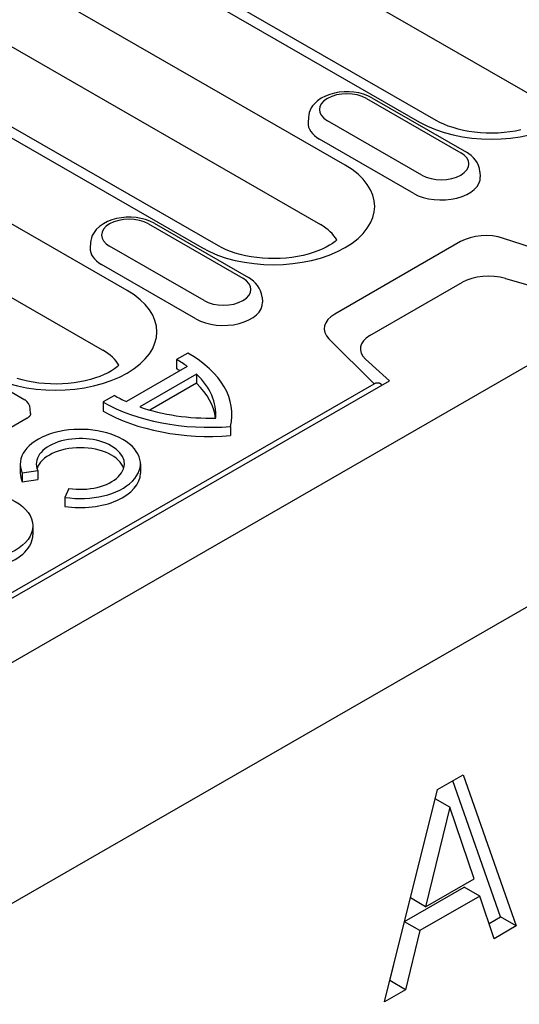
# Model space of a CAD drawing. Units: millimetres. Extents: x 2266 to 9948, y 2253 to 6501.
# Drawn here: x 6725 to 6754, y 2646 to 2703 of the extents above; entities that cross this region are included whole.
import ezdxf

# ---------------------------------------------------------------- set-up
doc = ezdxf.new("R2010")
doc.units = ezdxf.units.MM
doc.layers.add('DUENN-18', color=94, linetype='Continuous')
doc.layers.add('SICHTBAR', color=7, linetype='Continuous')

msp = doc.modelspace()

# ---------------------------------------------------------------- linework, layer by layer
at = {"layer": 'DUENN-18'}
for p, q in [((6724.723, 2716.046), (6754.794, 2698.729)), ((6743.547, 2694.896), (6707.53, 2715.637)), ((6717.813, 2714.71), (6747.884, 2697.393)), ((6748.852, 2697.488), (6718.781, 2714.805)), ((6706.108, 2712.174), (6742.125, 2691.433)), ((6699.198, 2710.839), (6735.215, 2690.098)), ((6736.183, 2690.193), (6700.167, 2710.934)), ((6730.878, 2687.601), (6700.807, 2704.917)), ((6699.385, 2701.455), (6729.434, 2684.151)), ((6744.788, 2698.774), (6750.276, 2695.614)), ((6745.111, 2698.806), (6750.599, 2695.645)), ((6741.414, 2697.67), (6741.395, 2697.378)), ((6748.015, 2694.311), (6742.527, 2697.472)), ((6747.545, 2693.248), (6742.057, 2696.408)), ((6751.389, 2694.509), (6751.408, 2694.217)), ((6732.119, 2691.479), (6737.608, 2688.318)), ((6732.442, 2691.51), (6737.93, 2688.35)), ((6757.309, 2689.126), (6752.768, 2690.636)), ((6728.745, 2690.374), (6728.726, 2690.082)), ((6735.346, 2687.016), (6729.858, 2690.176)), ((6750.261, 2690.445), (6742.943, 2686.232)), ((6734.876, 2685.952), (6729.388, 2689.113)), ((6752.878, 2688.296), (6755.274, 2687.614)), ((6744.994, 2684.985), (6750.375, 2688.084)), ((6738.72, 2687.214), (6738.739, 2686.922)), ((6742.613, 2684.788), (6745.235, 2682.173)), ((6719.773, 2684.215), (6724.919, 2681.252)), ((6729.434, 2684.151), (6729.456, 2684.138)), ((6734.413, 2683.961), (6733.754, 2683.582)), ((6734.373, 2683.18), (6730.83, 2681.14)), ((6733.754, 2683.582), (6733.754, 2683.053)), ((6746.127, 2682.347), (6744.744, 2683.612)), ((6734.912, 2682.732), (6731.609, 2680.829)), ((6734.912, 2682.732), (6734.912, 2682.203)), ((6628.586, 2614.66), (6746.127, 2682.347)), ((6630.622, 2616.171), (6745.235, 2682.173)), ((6734.912, 2682.203), (6732.202, 2680.642)), ((6730.132, 2681.496), (6729.473, 2681.117)), ((6729.473, 2681.117), (6729.473, 2680.588)), ((6725.255, 2680.445), (6725.242, 2680.722)), ((6725.065, 2680.171), (6722.78, 2678.854)), ((6736.882, 2679.695), (6736.882, 2679.166)), ((6724.663, 2677.514), (6724.663, 2676.985)), ((6731.649, 2677.514), (6731.649, 2676.985)), ((6724.782, 2676.993), (6725.682, 2677.132)), ((6724.782, 2676.993), (6724.782, 2676.464)), ((6725.682, 2677.132), (6725.682, 2676.603)), ((6724.782, 2676.464), (6725.682, 2676.603)), ((6727.493, 2676.089), (6727.252, 2675.571)), ((6727.252, 2675.571), (6727.252, 2675.042)), ((6725.392, 2673.911), (6725.392, 2673.382)), ((6748.923, 2658.576), (6750.42, 2659.438)), ((6752.589, 2651.165), (6749.813, 2659.088)), ((6750.42, 2659.438), (6753.504, 2650.638)), ((6745.839, 2646.225), (6748.923, 2658.576)), ((6749.642, 2657.55), (6748.789, 2658.041)), ((6749.642, 2657.55), (6748.233, 2651.76)), ((6751.058, 2653.386), (6749.642, 2657.55)), ((6748.233, 2651.76), (6751.058, 2653.386)), ((6747.008, 2650.908), (6750.476, 2652.905)), ((6751.391, 2652.378), (6750.476, 2652.905)), ((6748.233, 2651.76), (6747.348, 2652.27)), ((6751.391, 2652.378), (6747.9, 2650.368)), ((6752.221, 2649.9), (6751.391, 2652.378)), ((6751.926, 2650.783), (6752.589, 2651.165)), ((6753.504, 2650.638), (6752.589, 2651.165)), ((6747.9, 2650.368), (6747.003, 2650.885)), ((6753.504, 2650.638), (6752.221, 2649.9)), ((6747.9, 2650.368), (6747.07, 2646.933)), ((6746.155, 2647.46), (6746.379, 2648.386)), ((6746.146, 2647.455), (6746.155, 2647.46)), ((6747.07, 2646.933), (6746.155, 2647.46)), ((6747.07, 2646.933), (6745.839, 2646.225))]:
    msp.add_line(p, q, dxfattribs=at)
at = {"layer": 'DUENN-18', "flags": 128}
for points in [[(6745.111, 2698.806), (6744.868, 2698.927), (6744.61, 2699.022), (6744.34, 2699.092), (6744.061, 2699.138), (6743.777, 2699.16), (6743.491, 2699.158), (6743.208, 2699.132), (6742.93, 2699.082), (6742.662, 2699.008), (6742.406, 2698.909), (6742.166, 2698.784), (6741.945, 2698.629), (6741.749, 2698.442), (6741.662, 2698.334), (6741.585, 2698.218), (6741.52, 2698.092), (6741.468, 2697.958), (6741.433, 2697.816), (6741.414, 2697.67)], [(6751.389, 2694.509), (6751.362, 2694.697), (6751.306, 2694.876), (6751.227, 2695.042), (6751.127, 2695.192), (6751.012, 2695.327), (6750.885, 2695.446), (6750.746, 2695.552), (6750.599, 2695.645)], [(6732.442, 2691.51), (6732.199, 2691.632), (6731.941, 2691.727), (6731.671, 2691.797), (6731.392, 2691.842), (6731.108, 2691.864), (6730.822, 2691.862), (6730.539, 2691.837), (6730.261, 2691.787), (6729.993, 2691.713), (6729.737, 2691.614), (6729.497, 2691.488), (6729.276, 2691.334), (6729.08, 2691.146), (6728.993, 2691.039), (6728.916, 2690.922), (6728.851, 2690.796), (6728.8, 2690.662), (6728.764, 2690.52), (6728.745, 2690.374)], [(6738.72, 2687.214), (6738.693, 2687.402), (6738.638, 2687.581), (6738.558, 2687.747), (6738.458, 2687.897), (6738.343, 2688.031), (6738.216, 2688.151), (6738.078, 2688.257), (6737.93, 2688.35)], [(6745.235, 2682.173), (6745.257, 2682.184), (6745.279, 2682.195), (6745.301, 2682.205), (6745.323, 2682.214), (6745.345, 2682.222), (6745.368, 2682.228), (6745.39, 2682.233), (6745.412, 2682.236), (6745.434, 2682.238), (6745.456, 2682.239), (6745.477, 2682.238), (6745.498, 2682.235), (6745.518, 2682.231), (6745.537, 2682.225), (6745.556, 2682.218), (6745.573, 2682.209), (6745.59, 2682.198), (6745.606, 2682.186), (6745.621, 2682.173), (6745.634, 2682.158), (6745.647, 2682.142), (6745.658, 2682.125), (6745.668, 2682.107), (6745.677, 2682.088)]]:
    msp.add_lwpolyline(points, dxfattribs=at)
at = {"layer": 'DUENN-18'}
for points in [[(6753.776, 2696.941), (6753.459, 2696.877), (6753.13, 2696.825), (6752.794, 2696.787), (6752.452, 2696.763), (6752.106, 2696.754), (6751.761, 2696.759), (6751.417, 2696.778), (6751.079, 2696.811), (6750.747, 2696.858), (6750.427, 2696.918), (6750.118, 2696.991), (6749.825, 2697.074), (6749.55, 2697.167), (6749.295, 2697.269), (6749.061, 2697.377), (6748.852, 2697.488)], [(6743.07, 2690.547), (6742.964, 2690.454), (6742.816, 2690.344), (6742.642, 2690.23), (6742.441, 2690.117), (6742.215, 2690.008), (6741.967, 2689.904), (6741.698, 2689.808), (6741.41, 2689.721), (6741.107, 2689.645), (6740.79, 2689.581), (6740.462, 2689.53), (6740.125, 2689.492), (6739.783, 2689.468), (6739.438, 2689.458), (6739.092, 2689.463), (6738.748, 2689.483), (6738.41, 2689.516), (6738.079, 2689.563), (6737.758, 2689.623), (6737.45, 2689.695), (6737.156, 2689.779), (6736.881, 2689.872), (6736.626, 2689.973), (6736.393, 2690.081), (6736.183, 2690.193)], [(6730.401, 2683.252), (6730.295, 2683.159), (6730.148, 2683.048), (6729.973, 2682.935), (6729.772, 2682.822), (6729.546, 2682.713), (6729.298, 2682.609), (6729.029, 2682.513), (6728.742, 2682.426), (6728.438, 2682.35), (6728.121, 2682.286), (6727.793, 2682.234), (6727.456, 2682.196), (6727.114, 2682.172), (6726.769, 2682.163), (6726.423, 2682.168), (6726.08, 2682.187), (6725.741, 2682.22), (6725.41, 2682.267), (6725.089, 2682.328), (6724.781, 2682.4), (6724.488, 2682.483)], [(6725.255, 2680.445), (6725.255, 2680.431), (6725.254, 2680.418), (6725.253, 2680.405), (6725.251, 2680.391), (6725.248, 2680.378), (6725.244, 2680.365), (6725.239, 2680.352), (6725.234, 2680.34), (6725.228, 2680.327), (6725.221, 2680.315), (6725.213, 2680.303), (6725.205, 2680.291), (6725.196, 2680.279), (6725.187, 2680.268), (6725.177, 2680.257), (6725.166, 2680.246), (6725.155, 2680.235), (6725.143, 2680.225), (6725.131, 2680.215), (6725.119, 2680.206), (6725.106, 2680.196), (6725.093, 2680.187), (6725.079, 2680.179), (6725.065, 2680.171)]]:
    msp.add_lwpolyline(points, dxfattribs=at)
msp.add_arc((6724.596, 2680.692), 0.647, 2.6648, 60.064, dxfattribs=at)
for centre, major_axis, ratio, start_param, end_param in [((6752.05, 2699.792), (5.892, 0), 0.575862, 3.926991, 7.068583), ((6743.657, 2698.123), (-1.599, 0), 0.575862, 3.926991, 7.068583), ((6743.657, 2697.33), (-2.264, 0), 0.575862, 6.246262, 7.068583), ((6749.146, 2694.963), (1.599, 0), 0.575862, 3.926991, 7.068583), ((6739.381, 2692.497), (5.892, 0), 0.575862, 3.926991, 7.068583), ((6749.146, 2694.169), (2.264, 0), 0.575862, 3.926991, 6.320109), ((6730.989, 2690.828), (-1.599, 0), 0.575862, 3.926991, 7.068583), ((6739.381, 2689.853), (3.881, 0), 0.575862, 0.315612, 0.785398), ((6751.73, 2689.6), (-2.077, 0), 0.575862, 4.18879, 5.497787), ((6730.989, 2690.034), (-2.264, 0), 0.575862, 6.246262, 7.068583), ((6736.477, 2687.667), (1.599, 0), 0.575862, 3.926991, 7.068583), ((6751.917, 2687.348), (2.068, -0.028), 0.523294, 1.09429, 2.419412), ((6726.712, 2685.201), (5.892, 0), 0.575862, 3.926991, 7.068583), ((6736.477, 2686.874), (2.264, 0), 0.575862, 3.926991, 6.320109), ((6744.412, 2685.386), (-2.077, 0), 0.575862, 5.497787, 6.806784), ((6746.429, 2684.187), (1.989, -0.038), 0.565244, 2.387409, 3.712531), ((6726.712, 2682.558), (3.881, 0), 0.575862, 0.315612, 0.785398), ((6728.238, 2680.406), (8.732, 0), 0.575862, 6.141288, 7.068583), ((6728.238, 2680.406), (7.8, 0), 0.575862, 0.66571, 0.785398), ((6728.238, 2679.877), (7.8, 0), 0.575862, 0.749227, 0.785398), ((6728.238, 2680.406), (7.8, 0), 0.575862, 6.23421, 6.827447), ((6728.238, 2679.877), (7.8, 0), 0.575862, 0.068761, 0.544262), ((6735.648, 2684.672), (-7.8, 0), 0.575862, 0.785398, 0.905087), ((6735.648, 2684.672), (8.732, 0), 0.575862, 3.926991, 4.854286), ((6735.648, 2684.144), (8.732, 0), 0.575862, 3.926991, 4.854286), ((6735.648, 2684.672), (7.8, 0), 0.575862, 4.168127, 4.761365), ((6728.156, 2677.514), (3.493, 0), 0.575862, 4.45059, 9.686577), ((6728.156, 2677.514), (-2.561, 0), 0.575862, 1.308997, 6.544985), ((6728.156, 2676.985), (-2.561, 0), 0.575862, 3.321821, 6.102957), ((6728.156, 2676.985), (-3.493, 0), 0.575862, 0, 0.261799), ((6728.156, 2676.985), (3.493, 0), 0.575862, 4.45059, 6.283185), ((6721.899, 2673.382), (-3.493, 0), 0.575862, 0, 3.141593)]:
    msp.add_ellipse(centre, major_axis=major_axis, ratio=ratio, start_param=start_param, end_param=end_param, dxfattribs=at)
msp.add_ellipse((6721.899, 2673.911), major_axis=(-3.493, 0), ratio=0.575862, dxfattribs=at)
at = {"layer": 'SICHTBAR'}
for p, q in [((7034.033, 2830.386), (6576.676, 2567.012)), ((6576.676, 2581.024), (6804.897, 2712.448))]:
    msp.add_line(p, q, dxfattribs=at)

doc.saveas('drawing.dxf')
